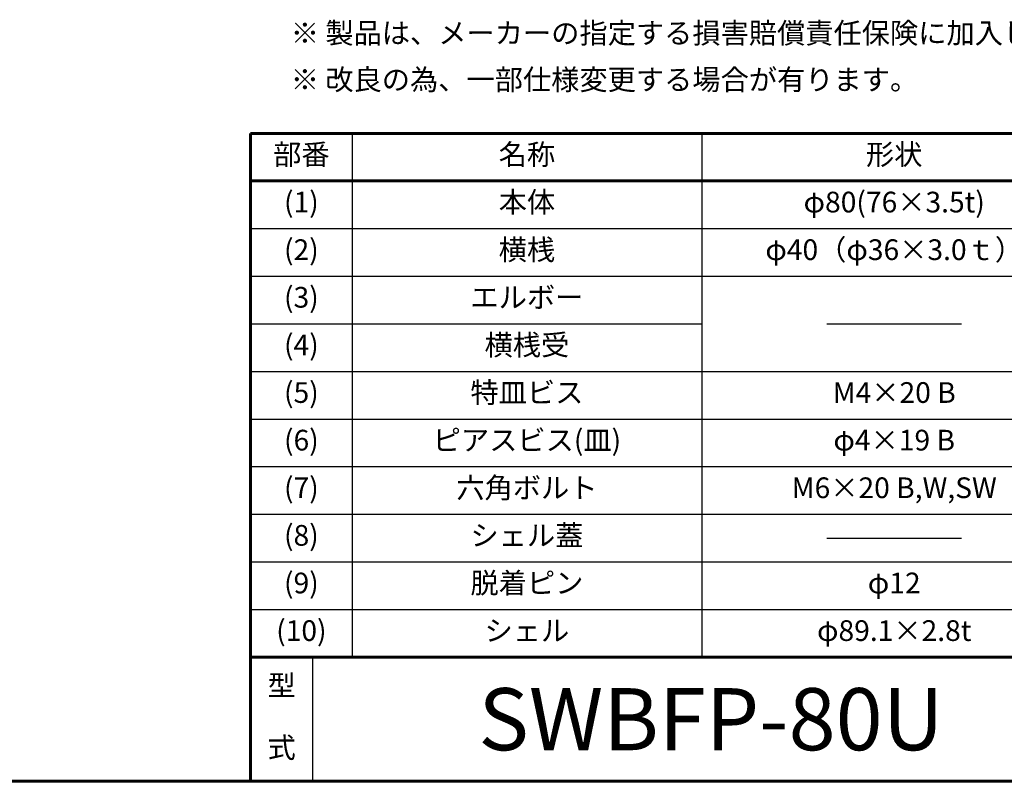
# Model space of a CAD drawing. Extents: x 0 to 420, y 0 to 297.
# Drawn here: x 230 to 325, y 10 to 84 of the extents above; entities that cross this region are included whole.
import ezdxf
from ezdxf.enums import TextEntityAlignment as Align

# ---------------------------------------------------------------- set-up
doc = ezdxf.new("R2010")
doc.units = 0
doc.layers.add('実線1', color=7, linetype='Continuous', lineweight=25)
doc.styles.add('MSゴシック', font='txt')
doc.styles.add('高さなしMSゴシック', font='txt')

# ---------------------------------------------------------------- blocks, each defined once
blk = doc.blocks.new('*U10')
at = {"color": 0, "linetype": 'Continuous'}
blk.add_line((55.7, -18.395), (68.695, -18.395), dxfattribs=at)
at = {"color": 0, "insert": (62.203, -18.4), "char_height": 2, "width": 36.61519, "attachment_point": 5, "style": '高さなしMSゴシック'}
blk.add_mtext('{\u3000\u3000\u3000\u3000\u3000}\u3000', dxfattribs=at)
blk = doc.blocks.new('*U11')
at = {"color": 0, "linetype": 'Continuous'}
blk.add_line((125.898, -34.495), (138.893, -34.495), dxfattribs=at)
at = {"color": 0, "insert": (131.101, -34.5), "char_height": 2, "width": 53.19747, "attachment_point": 5, "style": '高さなしMSゴシック'}
blk.add_mtext('{\u3000\u3000\u3000\u3000\u3000}', dxfattribs=at)
blk = doc.blocks.new('*U12')
at = {"color": 0, "linetype": 'Continuous'}
blk.add_line((55.7, -39.095), (68.695, -39.095), dxfattribs=at)
at = {"color": 0, "insert": (62.203, -39.1), "char_height": 2, "width": 36.61519, "attachment_point": 5, "style": '高さなしMSゴシック'}
blk.add_mtext('{\u3000\u3000\u3000\u3000\u3000}\u3000', dxfattribs=at)
blk = doc.blocks.new('*T9')
at = {"color": 0, "lineweight": 60}
for p, q in [((0, 0), (158, 0)), ((0, 0), (0, -50.6)), ((158, 0), (158, -50.6)), ((0, -4.6), (158, -4.6))]:
    blk.add_line(p, q, dxfattribs=at)
at = {"color": 0, "linetype": 'ByBlock', "lineweight": -2}
for p, q in [((9.817, 0), (9.817, -50.6)), ((43.595, 0), (43.595, -50.6)), ((80.81, 0), (80.81, -50.6)), ((104.203, 0), (104.203, -50.6)), ((0, -9.2), (80.81, -9.2)), ((0, -13.8), (158, -13.8)), ((0, -18.4), (43.595, -18.4)), ((0, -23), (158, -23)), ((0, -27.6), (80.81, -27.6)), ((0, -32.2), (80.81, -32.2)), ((104.203, -32.2), (158, -32.2)), ((0, -36.8), (158, -36.8)), ((0, -41.4), (158, -41.4)), ((0, -46), (158, -46)), ((0, -50.6), (158, -50.6))]:
    blk.add_line(p, q, dxfattribs=at)
at = {"color": 0}
for name in ['*U10', '*U11', '*U12']:
    blk.add_blockref(name, (0, 0), dxfattribs=at)
at = {"color": 0, "char_height": 2, "attachment_point": 5, "style": '高さなしMSゴシック'}
for s, insert, width in [('部番', (4.909, -2.3), 9.21716), ('名称', (26.706, -2.3), 33.17778), ('形状', (62.203, -2.3), 36.61519), ('材質', (92.506, -2.3), 22.79241), ('表面処理', (131.101, -2.3), 53.19747), ('(1)', (4.909, -6.9), 9.21716), ('本体', (26.706, -6.9), 33.17778), ('φ80(76×3.5t)', (62.203, -6.9), 36.61519), ('A6005CS-T5', (92.506, -9.2), 22.79241), ('再生木材表層 サンディング仕上げ', (131.101, -9.2), 53.19747), ('(2)', (4.909, -11.5), 9.21716), ('横桟', (26.706, -11.5), 33.17778), ('φ40（φ36×3.0ｔ）', (62.203, -11.5), 36.61519), ('(3)', (4.909, -16.1), 9.21716), ('エルボー', (26.706, -16.1), 33.17778), ('AC4C', (92.506, -18.4), 22.79241), ('ポリエステル系粉体塗装（マットブラウン色）', (131.101, -18.4), 53.19747), ('(4)', (4.909, -20.7), 9.21716), ('横桟受', (26.706, -20.7), 33.17778), ('特皿ビス', (26.706, -25.3), 33.17778), ('(5)', (4.909, -25.3), 9.21716), ('M4×20 B', (62.203, -25.3), 36.61519), ('GB', (131.101, -27.6), 53.19747), ('(6)', (4.909, -29.9), 9.21716), ('ピアスビス(皿)', (26.706, -29.9), 33.17778), ('φ4×19 B', (62.203, -29.9), 36.61519), ('SUS', (92.506, -29.9), 22.79241), ('(7)', (4.909, -34.5), 9.21716), ('六角ボルト', (26.706, -34.5), 33.17778), ('M6×20 B,W,SW', (62.203, -34.5), 36.61519), ('(8)', (4.909, -39.1), 9.21716), ('シェル蓋', (26.706, -39.1), 33.17778), ('AC4C', (92.506, -39.1), 22.79241), ('アクリル系塗装(シルバー色)', (131.101, -39.1), 53.19747), ('(9)', (4.909, -43.7), 9.21716), ('脱着ピン', (26.706, -43.7), 33.17778), ('φ12', (62.203, -43.7), 36.61519), ('SUS', (92.506, -43.7), 22.79241), ('バフ仕上げ', (131.101, -43.7), 53.19747), ('(10)', (4.909, -48.3), 9.21716), ('シェル', (26.706, -48.3), 33.17778), ('φ89.1×2.8t', (62.203, -48.3), 36.61519), ('STK400', (92.506, -48.3), 22.79241), ('溶融亜鉛メッキ', (131.101, -48.3), 53.19747)]:
    blk.add_mtext(s, dxfattribs=dict(at, insert=insert, width=width))
blk = doc.blocks.new('A3規格図枠')
at = {"layer": '実線1', "lineweight": 60}
for p, q in [((252, 10), (252, 22)), ((252, 22), (410, 22)), ((410, 10), (15, 10))]:
    blk.add_line(p, q, dxfattribs=at)
at = {"layer": '実線1'}
blk.add_line((258, 10), (258, 22), dxfattribs=at)
at = {"layer": '実線1', "insert": (255, 16), "char_height": 2, "width": 2.6611, "attachment_point": 5, "line_spacing_factor": 1.8, "style": 'MSゴシック'}
blk.add_mtext('型 式', dxfattribs=at)
at = {"layer": '実線1', "style": 'MSゴシック', "flags": 8}
for tag, p in [('作図者', (344.5, 19)), ('製作日', (363, 19))]:
    blk.add_attdef(tag, text='', height=2.5, dxfattribs=at).set_placement(p, align=Align.MIDDLE_CENTER)
at = {"layer": '実線1', "style": 'MSゴシック'}
blk.add_attdef('製品名', text='', height=6, dxfattribs=at).set_placement((296.5, 16), align=Align.MIDDLE_CENTER)
at = {"layer": '実線1', "style": 'MSゴシック', "flags": 8}
blk.add_attdef('検図者', text='', height=2.5, dxfattribs=at).set_placement((344.5, 13), align=Align.MIDDLE)

msp = doc.modelspace()

# ---------------------------------------------------------------- block references
msp.add_blockref('*T9', (252, 72.6))
at = {"layer": '実線1'}
ref = msp.add_blockref('A3規格図枠', (0, 0), dxfattribs=at)
ref.add_attrib('製品名', 'SWBFP-80U', dxfattribs={"height": 6, "style": 'MSゴシック'}).set_placement((296.5, 16), align=Align.MIDDLE_CENTER)

# ---------------------------------------------------------------- texts
at = {"color": 7, "linetype": 'Continuous', "style": '高さなしMSゴシック'}
for s, p in [('※ 製品は、メーカーの指定する損害賠償責任保険に加入しているものとする。', (255.882, 81.287)), ('※ 改良の為、一部仕様変更する場合が有ります。', (255.882, 76.793))]:
    msp.add_text(s, height=2, dxfattribs=at).set_placement(p)

doc.saveas('drawing.dxf')
